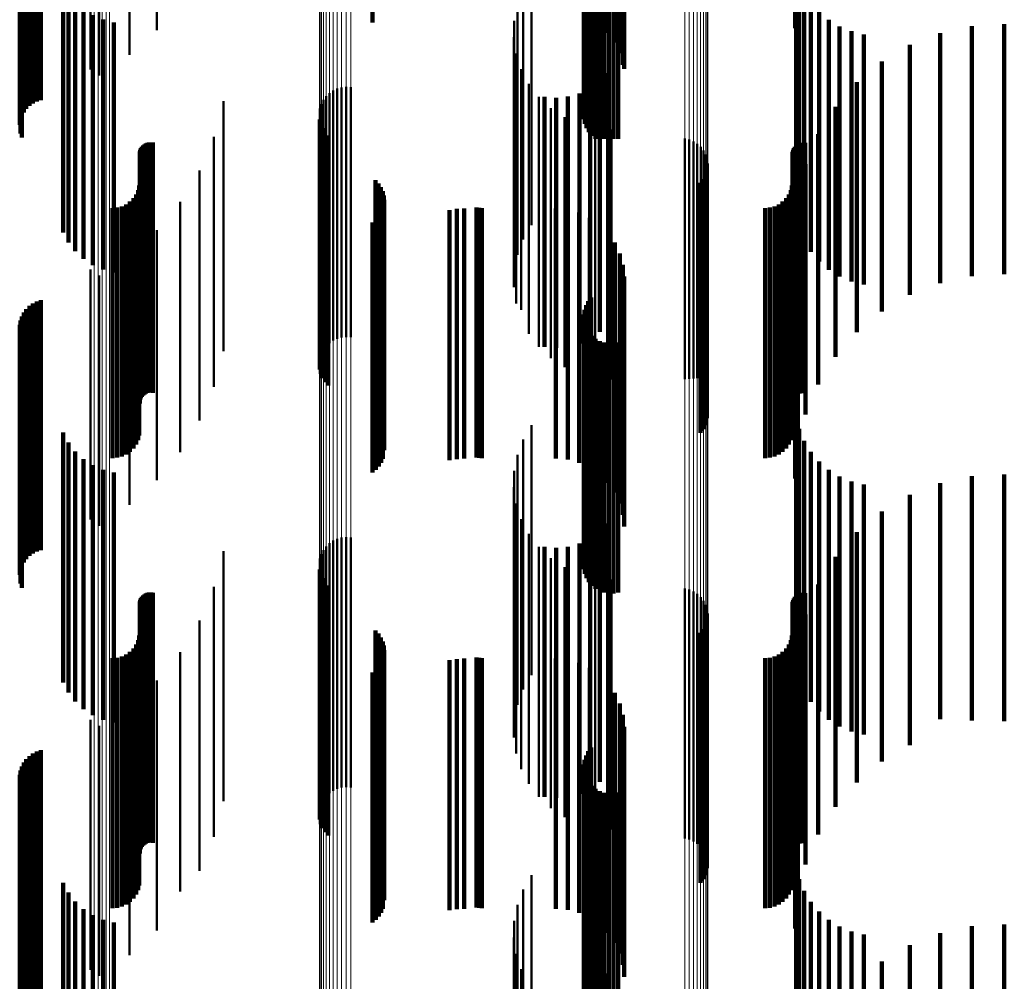
# Model space of a CAD drawing. Units: metres. Extents: x 0 to 0.673, y -0.336 to 0.329.
# Drawn here: x 0.021 to 0.041, y -0.065 to -0.045 of the extents above; entities that cross this region are included whole.
import ezdxf

# ---------------------------------------------------------------- set-up
doc = ezdxf.new("R2010")
doc.units = ezdxf.units.M
doc.linetypes.add('AUSGEZOGEN', pattern=[0])
doc.linetypes.add('VERDECKT2_S2', pattern=[0.009, 0.005, -0.004])
doc.layers.add('Fertigelement', color=7, linetype='AUSGEZOGEN', lineweight=50)
doc.layers.add('Standard', color=7, linetype='AUSGEZOGEN', lineweight=13)

msp = doc.modelspace()

# ---------------------------------------------------------------- linework, layer by layer
at = {"layer": 'Fertigelement', "transparency": 33554687}
for p, q in [((0.023609, -0.040695), (0.023609, -0.045695)), ((0.023062, -0.041187), (0.023062, -0.046187)), ((0.022284, -0.041482), (0.022284, -0.046482)), ((0.022456, -0.041603), (0.022456, -0.046603)), ((0.031103, -0.044593), (0.031103, -0.049593)), ((0.030937, -0.044877), (0.030937, -0.049877)), ((0.030822, -0.045185), (0.030822, -0.050185)), ((0.030759, -0.045507), (0.030759, -0.050507)), ((0.030751, -0.045835), (0.030751, -0.050835)), ((0.030798, -0.046161), (0.030798, -0.051161)), ((0.030899, -0.046473), (0.030899, -0.051285)), ((0.027306, -0.046839), (0.027306, -0.051839)), ((0.027397, -0.04683), (0.027397, -0.05183)), ((0.027488, -0.046836), (0.027488, -0.051836)), ((0.03105, -0.046765), (0.03105, -0.051232)), ((0.026995, -0.047017), (0.026995, -0.052017)), ((0.027061, -0.046953), (0.027061, -0.051953)), ((0.027136, -0.046901), (0.027136, -0.051901)), ((0.027219, -0.046863), (0.027219, -0.051863)), ((0.031248, -0.047027), (0.031248, -0.051185)), ((0.024945, -0.047114), (0.024945, -0.051169)), ((0.026901, -0.047171), (0.026901, -0.052171)), ((0.026941, -0.04709), (0.026941, -0.05209)), ((0.026874, -0.047258), (0.026874, -0.052258)), ((0.031487, -0.047252), (0.031487, -0.051144)), ((0.031761, -0.047434), (0.031761, -0.05111)), ((0.032061, -0.047568), (0.032061, -0.051086)), ((0.024754, -0.047825), (0.024754, -0.051039)), ((0.032379, -0.04765), (0.032379, -0.051071)), ((0.032706, -0.047678), (0.032706, -0.051066)), ((0.034168, -0.047859), (0.034168, -0.052671)), ((0.034257, -0.04788), (0.034257, -0.052667)), ((0.034342, -0.047917), (0.034342, -0.05266)), ((0.034419, -0.047967), (0.034419, -0.052651)), ((0.034487, -0.048029), (0.034487, -0.05264)), ((0.034543, -0.048102), (0.034543, -0.052627)), ((0.034586, -0.048183), (0.034586, -0.052612)), ((0.034615, -0.04827), (0.034615, -0.052596)), ((0.034628, -0.048361), (0.034628, -0.052579)), ((0.024464, -0.048501), (0.024464, -0.050916)), ((0.034609, -0.048544), (0.034609, -0.052546)), ((0.034627, -0.048453), (0.034627, -0.052563)), ((0.034531, -0.048709), (0.034531, -0.052516)), ((0.034577, -0.04863), (0.034577, -0.052531)), ((0.02408, -0.049129), (0.02408, -0.050802)), ((0.023609, -0.049695), (0.023609, -0.050699)), ((0.023062, -0.050187), (0.023062, -0.05061)), ((0.022284, -0.050482), (0.022284, -0.050556)), ((0.022284, -0.050556), (0.022284, -0.055482)), ((0.022456, -0.050603), (0.022456, -0.055603)), ((0.023062, -0.05061), (0.023062, -0.055187)), ((0.023609, -0.050699), (0.023609, -0.054695)), ((0.02408, -0.050802), (0.02408, -0.054129)), ((0.024464, -0.050916), (0.024464, -0.053501)), ((0.024754, -0.051039), (0.024754, -0.052825)), ((0.024945, -0.051169), (0.024945, -0.052114)), ((0.031248, -0.051185), (0.031248, -0.052027)), ((0.031487, -0.051144), (0.031487, -0.052252)), ((0.031761, -0.05111), (0.031761, -0.052434)), ((0.032061, -0.051086), (0.032061, -0.052568)), ((0.032379, -0.051071), (0.032379, -0.05265)), ((0.032706, -0.051066), (0.032706, -0.052678)), ((0.030899, -0.051285), (0.030899, -0.051285)), ((0.03105, -0.051232), (0.03105, -0.051765)), ((0.034531, -0.052516), (0.034531, -0.053709)), ((0.034577, -0.052531), (0.034577, -0.05363)), ((0.034609, -0.052546), (0.034609, -0.053544)), ((0.034627, -0.052563), (0.034627, -0.053453)), ((0.034168, -0.052671), (0.034168, -0.052671)), ((0.034257, -0.052667), (0.034257, -0.052667)), ((0.034342, -0.05266), (0.034342, -0.05266)), ((0.034419, -0.052651), (0.034419, -0.052651)), ((0.034487, -0.05264), (0.034487, -0.053029)), ((0.034543, -0.052627), (0.034543, -0.053102)), ((0.034586, -0.052612), (0.034586, -0.053183)), ((0.034615, -0.052596), (0.034615, -0.05327)), ((0.034628, -0.052579), (0.034628, -0.053361)), ((0.031103, -0.053593), (0.031103, -0.058593)), ((0.030937, -0.053877), (0.030937, -0.058877)), ((0.030822, -0.054185), (0.030822, -0.059185)), ((0.030759, -0.054507), (0.030759, -0.059507)), ((0.030751, -0.054835), (0.030751, -0.059835)), ((0.030798, -0.055161), (0.030798, -0.060161)), ((0.030899, -0.055473), (0.030899, -0.060473)), ((0.027136, -0.055901), (0.027136, -0.060901)), ((0.027219, -0.055863), (0.027219, -0.060863)), ((0.027306, -0.055839), (0.027306, -0.060839)), ((0.027397, -0.05583), (0.027397, -0.06083)), ((0.027488, -0.055836), (0.027488, -0.060836)), ((0.03105, -0.055765), (0.03105, -0.060765)), ((0.026941, -0.05609), (0.026941, -0.06109)), ((0.026995, -0.056017), (0.026995, -0.061017)), ((0.027061, -0.055953), (0.027061, -0.060953)), ((0.031248, -0.056027), (0.031248, -0.061027)), ((0.024945, -0.056114), (0.024945, -0.061114)), ((0.026874, -0.056258), (0.026874, -0.061258)), ((0.026901, -0.056171), (0.026901, -0.061171)), ((0.031487, -0.056252), (0.031487, -0.061252)), ((0.031761, -0.056434), (0.031761, -0.061434)), ((0.032061, -0.056568), (0.032061, -0.061568)), ((0.032379, -0.05665), (0.032379, -0.06165)), ((0.032706, -0.056678), (0.032706, -0.061678)), ((0.024754, -0.056825), (0.024754, -0.061825)), ((0.034168, -0.056859), (0.034168, -0.061859)), ((0.034257, -0.05688), (0.034257, -0.06188)), ((0.034342, -0.056917), (0.034342, -0.061917)), ((0.034419, -0.056967), (0.034419, -0.061967)), ((0.034487, -0.057029), (0.034487, -0.062029)), ((0.034543, -0.057102), (0.034543, -0.062102)), ((0.034586, -0.057183), (0.034586, -0.062183)), ((0.034615, -0.05727), (0.034615, -0.06227)), ((0.034627, -0.057453), (0.034627, -0.062453)), ((0.034628, -0.057361), (0.034628, -0.062361)), ((0.024464, -0.057501), (0.024464, -0.062501)), ((0.034577, -0.05763), (0.034577, -0.06263)), ((0.034609, -0.057544), (0.034609, -0.062544)), ((0.034531, -0.057709), (0.034531, -0.062709)), ((0.02408, -0.058129), (0.02408, -0.062917)), ((0.023609, -0.058695), (0.023609, -0.062788)), ((0.023062, -0.059187), (0.023062, -0.062676)), ((0.022284, -0.059482), (0.022284, -0.062608)), ((0.022456, -0.059603), (0.022456, -0.06258)), ((0.022456, -0.06258), (0.022456, -0.064603)), ((0.031103, -0.062593), (0.031103, -0.063954)), ((0.022284, -0.062608), (0.022284, -0.064482)), ((0.023062, -0.062676), (0.023062, -0.064187)), ((0.023609, -0.062788), (0.023609, -0.063695)), ((0.02408, -0.062917), (0.02408, -0.062917)), ((0.030937, -0.062877), (0.030937, -0.063889)), ((0.030822, -0.063185), (0.030822, -0.063819)), ((0.030759, -0.063507), (0.030759, -0.063745)), ((0.030759, -0.063745), (0.030759, -0.068507)), ((0.030751, -0.063835), (0.030751, -0.068835)), ((0.030822, -0.063819), (0.030822, -0.068185)), ((0.030937, -0.063889), (0.030937, -0.067877)), ((0.031103, -0.063954), (0.031103, -0.067593)), ((0.030798, -0.064161), (0.030798, -0.069161)), ((0.030899, -0.064473), (0.030899, -0.069473))]:
    msp.add_line(p, q, dxfattribs=at)
at = {"layer": 'Standard', "color": 7, "linetype": 'AUSGEZOGEN', "lineweight": 13, "transparency": 33554687}
for p, q in [((0.022358, -0.035519), (0.022358, -0.04763)), ((0.02244, -0.03552), (0.02244, -0.047631)), ((0.02252, -0.035523), (0.02252, -0.047635)), ((0.022596, -0.035527), (0.022596, -0.04764)), ((0.022666, -0.035532), (0.022666, -0.047648)), ((0.034542, -0.036221), (0.034542, -0.048572)), ((0.034586, -0.036211), (0.034586, -0.048557)), ((0.034616, -0.036199), (0.034616, -0.048541)), ((0.034631, -0.036187), (0.034631, -0.048525)), ((0.026867, -0.036314), (0.026867, -0.048696)), ((0.026877, -0.036326), (0.026877, -0.048712)), ((0.026903, -0.036338), (0.026903, -0.048728)), ((0.026943, -0.036349), (0.026943, -0.048743)), ((0.026996, -0.036359), (0.026996, -0.048757)), ((0.027061, -0.036368), (0.027061, -0.048768)), ((0.027136, -0.036375), (0.027136, -0.048778)), ((0.027218, -0.036381), (0.027218, -0.048785)), ((0.027306, -0.036384), (0.027306, -0.04879)), ((0.027397, -0.036385), (0.027397, -0.048792)), ((0.027489, -0.036385), (0.027489, -0.048791)), ((0.034167, -0.036254), (0.034167, -0.048615)), ((0.034256, -0.036251), (0.034256, -0.048611)), ((0.03434, -0.036246), (0.03434, -0.048605)), ((0.034418, -0.036239), (0.034418, -0.048596)), ((0.034485, -0.036231), (0.034485, -0.048585)), ((0.022358, -0.04763), (0.022358, -0.059813)), ((0.02244, -0.047631), (0.02244, -0.059814)), ((0.02252, -0.047635), (0.02252, -0.059819)), ((0.022596, -0.04764), (0.022596, -0.059826)), ((0.022666, -0.047648), (0.022666, -0.059835)), ((0.034167, -0.048615), (0.034167, -0.06105)), ((0.034256, -0.048611), (0.034256, -0.061045)), ((0.03434, -0.048605), (0.03434, -0.061037)), ((0.034418, -0.048596), (0.034418, -0.061026)), ((0.034485, -0.048585), (0.034485, -0.061012)), ((0.034542, -0.048572), (0.034542, -0.060995)), ((0.034586, -0.048557), (0.034586, -0.060977)), ((0.034616, -0.048541), (0.034616, -0.060957)), ((0.034631, -0.048525), (0.034631, -0.060937)), ((0.026867, -0.048696), (0.026867, -0.061151)), ((0.026877, -0.048712), (0.026877, -0.061172)), ((0.026903, -0.048728), (0.026903, -0.061192)), ((0.026943, -0.048743), (0.026943, -0.061211)), ((0.026996, -0.048757), (0.026996, -0.061228)), ((0.027061, -0.048768), (0.027061, -0.061242)), ((0.027136, -0.048778), (0.027136, -0.061254)), ((0.027218, -0.048785), (0.027218, -0.061263)), ((0.027306, -0.04879), (0.027306, -0.061269)), ((0.027397, -0.048792), (0.027397, -0.061272)), ((0.027489, -0.048791), (0.027489, -0.06127)), ((0.022358, -0.059813), (0.022358, -0.072025)), ((0.02244, -0.059814), (0.02244, -0.072027)), ((0.02252, -0.059819), (0.02252, -0.072032)), ((0.022596, -0.059826), (0.022596, -0.07204)), ((0.022666, -0.059835), (0.022666, -0.072051)), ((0.034418, -0.061026), (0.034418, -0.073485)), ((0.034485, -0.061012), (0.034485, -0.073468)), ((0.034542, -0.060995), (0.034542, -0.073449)), ((0.034586, -0.060977), (0.034586, -0.073426)), ((0.034616, -0.060957), (0.034616, -0.073403)), ((0.034631, -0.060937), (0.034631, -0.073378)), ((0.026867, -0.061151), (0.026867, -0.073636)), ((0.026877, -0.061172), (0.026877, -0.073661)), ((0.026903, -0.061192), (0.026903, -0.073685)), ((0.026943, -0.061211), (0.026943, -0.073708)), ((0.026996, -0.061228), (0.026996, -0.073728)), ((0.034167, -0.06105), (0.034167, -0.073514)), ((0.034256, -0.061045), (0.034256, -0.073508)), ((0.03434, -0.061037), (0.03434, -0.073499)), ((0.027061, -0.061242), (0.027061, -0.073746)), ((0.027136, -0.061254), (0.027136, -0.073761)), ((0.027218, -0.061263), (0.027218, -0.073771)), ((0.027306, -0.061269), (0.027306, -0.073778)), ((0.027397, -0.061272), (0.027397, -0.073781)), ((0.027489, -0.06127), (0.027489, -0.07378))]:
    msp.add_line(p, q, dxfattribs=at)
at = {"layer": 'Standard', "color": 253, "linetype": 'VERDECKT2_S2', "lineweight": 140, "transparency": 33554687}
for p, q in [((0.027921, -0.04054), (0.027921, -0.04554)), ((0.032634, -0.040747), (0.032634, -0.045747)), ((0.036375, -0.040656), (0.036375, -0.045656)), ((0.03277, -0.040942), (0.03277, -0.045942)), ((0.032871, -0.041157), (0.032871, -0.046157)), ((0.032932, -0.041386), (0.032932, -0.046386)), ((0.032953, -0.041622), (0.032953, -0.046469)), ((0.021212, -0.042119), (0.021212, -0.046379)), ((0.021295, -0.042094), (0.021295, -0.046383)), ((0.032238, -0.042113), (0.032238, -0.047113)), ((0.032297, -0.042039), (0.032297, -0.047039)), ((0.021, -0.04227), (0.021, -0.046352)), ((0.021063, -0.042208), (0.021063, -0.046363)), ((0.021134, -0.042158), (0.021134, -0.046372)), ((0.032163, -0.042285), (0.032163, -0.047285)), ((0.032193, -0.042195), (0.032193, -0.047195)), ((0.020883, -0.042501), (0.020883, -0.04631)), ((0.020909, -0.042418), (0.020909, -0.046325)), ((0.020949, -0.04234), (0.020949, -0.046339)), ((0.032148, -0.042378), (0.032148, -0.047378)), ((0.03215, -0.042472), (0.03215, -0.047472)), ((0.020869, -0.042587), (0.020869, -0.046294)), ((0.032168, -0.042564), (0.032168, -0.047564)), ((0.032202, -0.042652), (0.032202, -0.047652)), ((0.020885, -0.04276), (0.020885, -0.046262)), ((0.020913, -0.042842), (0.020913, -0.046247)), ((0.03225, -0.042733), (0.03225, -0.047733)), ((0.032312, -0.042805), (0.032312, -0.047805)), ((0.032385, -0.042864), (0.032385, -0.047864)), ((0.032467, -0.04291), (0.032467, -0.047873)), ((0.032556, -0.042941), (0.032556, -0.047867)), ((0.032649, -0.042957), (0.032649, -0.047864)), ((0.032743, -0.042956), (0.032743, -0.047864)), ((0.032836, -0.042939), (0.032836, -0.047867)), ((0.036395, -0.044421), (0.036395, -0.04596)), ((0.036455, -0.044669), (0.036455, -0.045915)), ((0.021739, -0.044741), (0.021739, -0.045902)), ((0.021845, -0.044939), (0.021845, -0.045866)), ((0.036553, -0.044906), (0.036553, -0.045872)), ((0.021982, -0.045116), (0.021982, -0.045833)), ((0.022146, -0.045269), (0.022146, -0.045806)), ((0.036686, -0.045124), (0.036686, -0.045832)), ((0.022333, -0.045392), (0.022333, -0.045783)), ((0.036852, -0.045319), (0.036852, -0.045797)), ((0.022538, -0.045483), (0.022538, -0.045767)), ((0.022755, -0.04554), (0.022755, -0.045757)), ((0.037046, -0.045485), (0.037046, -0.045766)), ((0.037264, -0.045619), (0.037264, -0.045742)), ((0.039908, -0.045612), (0.039908, -0.047381)), ((0.040557, -0.045576), (0.040557, -0.047388)), ((0.021845, -0.045866), (0.021845, -0.049939)), ((0.021982, -0.045833), (0.021982, -0.050116)), ((0.022146, -0.045806), (0.022146, -0.050269)), ((0.022333, -0.045783), (0.022333, -0.050392)), ((0.022538, -0.045767), (0.022538, -0.050483)), ((0.022755, -0.045757), (0.022755, -0.05054)), ((0.036553, -0.045872), (0.036553, -0.049906)), ((0.036686, -0.045832), (0.036686, -0.050124)), ((0.036852, -0.045797), (0.036852, -0.050319)), ((0.037046, -0.045766), (0.037046, -0.050485)), ((0.037264, -0.045742), (0.037264, -0.050619)), ((0.0375, -0.045717), (0.0375, -0.045724)), ((0.0375, -0.045724), (0.0375, -0.050717)), ((0.037748, -0.045778), (0.037748, -0.050778)), ((0.039272, -0.045751), (0.039272, -0.047356)), ((0.021739, -0.045902), (0.021739, -0.049741)), ((0.036395, -0.04596), (0.036395, -0.049421)), ((0.036455, -0.045915), (0.036455, -0.049669)), ((0.038667, -0.045988), (0.038667, -0.047313)), ((0.020885, -0.046262), (0.020885, -0.04776)), ((0.020913, -0.046247), (0.020913, -0.047842)), ((0.020869, -0.046294), (0.020869, -0.047587)), ((0.020883, -0.04631), (0.020883, -0.047501)), ((0.020909, -0.046325), (0.020909, -0.047418)), ((0.020949, -0.046339), (0.020949, -0.04734)), ((0.021, -0.046352), (0.021, -0.04727)), ((0.021063, -0.046363), (0.021063, -0.047208)), ((0.021134, -0.046372), (0.021134, -0.047158)), ((0.021212, -0.046379), (0.021212, -0.047119)), ((0.021295, -0.046383), (0.021295, -0.047094)), ((0.038107, -0.046319), (0.038107, -0.047252)), ((0.032636, -0.046556), (0.032636, -0.051556)), ((0.032953, -0.046469), (0.032953, -0.046469)), ((0.032469, -0.046724), (0.032469, -0.051724)), ((0.037606, -0.046735), (0.037606, -0.047177)), ((0.031361, -0.047024), (0.031361, -0.052024)), ((0.031597, -0.047044), (0.031597, -0.052044)), ((0.031832, -0.047022), (0.031832, -0.052022)), ((0.032061, -0.046961), (0.032061, -0.051961)), ((0.032275, -0.04686), (0.032275, -0.05186)), ((0.037179, -0.047225), (0.037179, -0.052225)), ((0.037606, -0.047177), (0.037606, -0.051735)), ((0.038107, -0.047252), (0.038107, -0.051319)), ((0.038667, -0.047313), (0.038667, -0.050988)), ((0.039272, -0.047356), (0.039272, -0.050751)), ((0.039908, -0.047381), (0.039908, -0.050612)), ((0.040557, -0.047388), (0.040557, -0.050576)), ((0.026872, -0.047479), (0.026872, -0.048679)), ((0.026893, -0.047568), (0.026893, -0.048663)), ((0.026928, -0.047653), (0.026928, -0.048647)), ((0.026976, -0.047731), (0.026976, -0.048633)), ((0.027037, -0.047799), (0.027037, -0.048621)), ((0.036834, -0.047776), (0.036834, -0.052776)), ((0.023313, -0.048025), (0.023313, -0.053025)), ((0.023336, -0.047999), (0.023336, -0.052999)), ((0.023363, -0.047977), (0.023363, -0.052977)), ((0.023393, -0.04796), (0.023393, -0.05296)), ((0.023426, -0.047947), (0.023426, -0.052947)), ((0.02346, -0.04794), (0.02346, -0.05294)), ((0.023495, -0.047938), (0.023495, -0.052938)), ((0.02353, -0.047943), (0.02353, -0.052943)), ((0.032467, -0.047873), (0.032467, -0.047873)), ((0.032556, -0.047867), (0.032556, -0.047867)), ((0.032649, -0.047864), (0.032649, -0.047864)), ((0.032743, -0.047864), (0.032743, -0.047864)), ((0.032836, -0.047867), (0.032836, -0.047867)), ((0.036369, -0.048025), (0.036369, -0.053025)), ((0.03646, -0.04796), (0.03646, -0.05296)), ((0.036497, -0.04795), (0.036497, -0.05295)), ((0.036534, -0.047946), (0.036534, -0.052946)), ((0.036572, -0.047949), (0.036572, -0.052949)), ((0.023269, -0.048156), (0.023269, -0.053156)), ((0.023272, -0.048121), (0.023272, -0.053121)), ((0.023281, -0.048087), (0.023281, -0.053087)), ((0.023294, -0.048055), (0.023294, -0.053055)), ((0.036319, -0.048164), (0.036319, -0.053164)), ((0.036322, -0.048126), (0.036322, -0.053126)), ((0.036332, -0.04809), (0.036332, -0.05309)), ((0.036348, -0.048056), (0.036348, -0.053056)), ((0.036581, -0.048376), (0.036581, -0.053376)), ((0.027037, -0.048621), (0.027037, -0.052799)), ((0.034585, -0.048593), (0.034585, -0.053593)), ((0.023261, -0.0488), (0.023261, -0.0538)), ((0.026872, -0.048679), (0.026872, -0.052479)), ((0.026893, -0.048663), (0.026893, -0.052568)), ((0.026928, -0.048647), (0.026928, -0.052653)), ((0.026976, -0.048633), (0.026976, -0.052731)), ((0.027987, -0.048695), (0.027987, -0.053695)), ((0.028046, -0.048761), (0.028046, -0.053761)), ((0.034483, -0.048744), (0.034483, -0.053744)), ((0.03454, -0.048673), (0.03454, -0.053673)), ((0.036311, -0.0488), (0.036311, -0.0538)), ((0.023197, -0.048978), (0.023197, -0.053978)), ((0.023237, -0.048892), (0.023237, -0.053892)), ((0.028093, -0.048835), (0.028093, -0.053835)), ((0.028128, -0.048916), (0.028128, -0.053916)), ((0.02815, -0.049001), (0.02815, -0.054001)), ((0.036246, -0.048978), (0.036246, -0.053978)), ((0.036286, -0.048892), (0.036286, -0.053892)), ((0.036427, -0.049008), (0.036427, -0.054008)), ((0.022911, -0.049217), (0.022911, -0.054217)), ((0.022997, -0.049177), (0.022997, -0.054177)), ((0.023075, -0.049123), (0.023075, -0.054123)), ((0.023142, -0.049056), (0.023142, -0.054056)), ((0.028157, -0.049089), (0.028157, -0.054089)), ((0.035961, -0.049217), (0.035961, -0.054217)), ((0.036047, -0.049177), (0.036047, -0.054177)), ((0.036124, -0.049123), (0.036124, -0.054123)), ((0.036192, -0.049056), (0.036192, -0.054056)), ((0.022725, -0.04925), (0.022725, -0.05425)), ((0.02282, -0.049242), (0.02282, -0.054242)), ((0.028095, -0.049344), (0.028095, -0.054344)), ((0.028129, -0.049263), (0.028129, -0.054263)), ((0.029465, -0.049293), (0.029465, -0.054293)), ((0.02961, -0.049269), (0.02961, -0.054269)), ((0.029758, -0.049261), (0.029758, -0.054261)), ((0.030002, -0.049239), (0.030002, -0.054239)), ((0.030055, -0.049247), (0.030055, -0.054247)), ((0.030109, -0.04925), (0.030109, -0.05425)), ((0.031592, -0.049261), (0.031592, -0.054261)), ((0.031828, -0.049282), (0.031828, -0.054282)), ((0.032057, -0.049343), (0.032057, -0.054343)), ((0.035775, -0.04925), (0.035775, -0.05425)), ((0.035869, -0.049242), (0.035869, -0.054242)), ((0.027921, -0.04954), (0.027921, -0.05454)), ((0.027989, -0.049484), (0.027989, -0.054484)), ((0.028048, -0.049418), (0.028048, -0.054418)), ((0.032272, -0.049444), (0.032272, -0.054444)), ((0.032634, -0.049747), (0.032634, -0.054747)), ((0.036375, -0.049656), (0.036375, -0.054656)), ((0.03277, -0.049942), (0.03277, -0.054942)), ((0.032871, -0.050157), (0.032871, -0.055157)), ((0.032932, -0.050386), (0.032932, -0.055386)), ((0.032953, -0.050622), (0.032953, -0.055622)), ((0.021134, -0.051158), (0.021134, -0.056158)), ((0.021212, -0.051119), (0.021212, -0.056119)), ((0.021295, -0.051094), (0.021295, -0.056094)), ((0.032238, -0.051113), (0.032238, -0.056113)), ((0.032297, -0.051039), (0.032297, -0.056039)), ((0.020949, -0.05134), (0.020949, -0.05634)), ((0.021, -0.05127), (0.021, -0.05627)), ((0.021063, -0.051208), (0.021063, -0.056208)), ((0.032148, -0.051378), (0.032148, -0.056378)), ((0.032163, -0.051285), (0.032163, -0.056285)), ((0.032193, -0.051195), (0.032193, -0.056195)), ((0.020883, -0.051501), (0.020883, -0.056501)), ((0.020909, -0.051418), (0.020909, -0.056418)), ((0.03215, -0.051472), (0.03215, -0.056472)), ((0.032168, -0.051564), (0.032168, -0.056564)), ((0.020869, -0.051587), (0.020869, -0.056587)), ((0.020885, -0.05176), (0.020885, -0.05676)), ((0.032202, -0.051652), (0.032202, -0.056652)), ((0.03225, -0.051733), (0.03225, -0.056733)), ((0.020913, -0.051842), (0.020913, -0.056842)), ((0.032312, -0.051805), (0.032312, -0.056805)), ((0.032385, -0.051864), (0.032385, -0.056864)), ((0.032467, -0.05191), (0.032467, -0.05691)), ((0.032556, -0.051941), (0.032556, -0.056941)), ((0.032649, -0.051957), (0.032649, -0.056957)), ((0.032743, -0.051956), (0.032743, -0.056956)), ((0.032836, -0.051939), (0.032836, -0.056939)), ((0.036395, -0.053421), (0.036395, -0.057716)), ((0.021739, -0.053741), (0.021739, -0.057642)), ((0.036455, -0.053669), (0.036455, -0.057659)), ((0.021845, -0.053939), (0.021845, -0.057597)), ((0.036553, -0.053906), (0.036553, -0.057605)), ((0.021982, -0.054116), (0.021982, -0.057557)), ((0.036686, -0.054124), (0.036686, -0.057555)), ((0.022146, -0.054269), (0.022146, -0.057522)), ((0.036852, -0.054319), (0.036852, -0.05751)), ((0.022333, -0.054392), (0.022333, -0.057494)), ((0.022538, -0.054483), (0.022538, -0.057473)), ((0.037046, -0.054485), (0.037046, -0.057472)), ((0.022755, -0.05454), (0.022755, -0.05746)), ((0.037264, -0.054619), (0.037264, -0.057442)), ((0.0375, -0.054717), (0.0375, -0.057419)), ((0.039908, -0.054612), (0.039908, -0.0595)), ((0.040557, -0.054576), (0.040557, -0.059508)), ((0.037748, -0.054778), (0.037748, -0.057406)), ((0.039272, -0.054751), (0.039272, -0.059468)), ((0.038667, -0.054988), (0.038667, -0.059414)), ((0.038107, -0.055319), (0.038107, -0.059338)), ((0.032636, -0.055556), (0.032636, -0.057228)), ((0.032275, -0.05586), (0.032275, -0.057158)), ((0.032469, -0.055724), (0.032469, -0.057189)), ((0.037606, -0.055735), (0.037606, -0.059243)), ((0.031361, -0.056024), (0.031361, -0.057121)), ((0.031597, -0.056044), (0.031597, -0.057116)), ((0.031832, -0.056022), (0.031832, -0.057121)), ((0.032061, -0.055961), (0.032061, -0.057135)), ((0.037179, -0.056225), (0.037179, -0.059131)), ((0.026872, -0.056479), (0.026872, -0.06113)), ((0.026893, -0.056568), (0.026893, -0.061109)), ((0.026928, -0.056653), (0.026928, -0.06109)), ((0.026976, -0.056731), (0.026976, -0.061072)), ((0.027037, -0.056799), (0.027037, -0.061057)), ((0.036834, -0.056776), (0.036834, -0.059005)), ((0.023281, -0.057087), (0.023281, -0.062087)), ((0.023294, -0.057055), (0.023294, -0.062055)), ((0.023313, -0.057025), (0.023313, -0.062025)), ((0.023336, -0.056999), (0.023336, -0.061999)), ((0.023363, -0.056977), (0.023363, -0.061977)), ((0.023393, -0.05696), (0.023393, -0.06196)), ((0.023426, -0.056947), (0.023426, -0.061947)), ((0.02346, -0.05694), (0.02346, -0.06194)), ((0.023495, -0.056938), (0.023495, -0.061938)), ((0.02353, -0.056943), (0.02353, -0.061943)), ((0.036332, -0.05709), (0.036332, -0.06209)), ((0.036348, -0.057056), (0.036348, -0.062056)), ((0.036369, -0.057025), (0.036369, -0.062025)), ((0.03646, -0.05696), (0.03646, -0.06196)), ((0.036497, -0.05695), (0.036497, -0.06195)), ((0.036534, -0.056946), (0.036534, -0.061946)), ((0.036572, -0.056949), (0.036572, -0.061949)), ((0.023269, -0.057156), (0.023269, -0.062156)), ((0.023272, -0.057121), (0.023272, -0.062121)), ((0.031361, -0.057121), (0.031361, -0.061024)), ((0.031597, -0.057116), (0.031597, -0.061044)), ((0.031832, -0.057121), (0.031832, -0.061022)), ((0.032061, -0.057135), (0.032061, -0.060961)), ((0.032275, -0.057158), (0.032275, -0.06086)), ((0.032469, -0.057189), (0.032469, -0.060724)), ((0.032636, -0.057228), (0.032636, -0.060556)), ((0.036319, -0.057164), (0.036319, -0.062164)), ((0.036322, -0.057126), (0.036322, -0.062126)), ((0.022538, -0.057473), (0.022538, -0.059483)), ((0.022755, -0.05746), (0.022755, -0.05954)), ((0.036581, -0.057376), (0.036581, -0.058868)), ((0.037046, -0.057472), (0.037046, -0.059485)), ((0.037264, -0.057442), (0.037264, -0.059619)), ((0.0375, -0.057419), (0.0375, -0.059717)), ((0.037748, -0.057406), (0.037748, -0.059778)), ((0.021739, -0.057642), (0.021739, -0.058741)), ((0.021845, -0.057597), (0.021845, -0.058939)), ((0.021982, -0.057557), (0.021982, -0.059116)), ((0.022146, -0.057522), (0.022146, -0.059269)), ((0.022333, -0.057494), (0.022333, -0.059392)), ((0.03454, -0.057673), (0.03454, -0.060857)), ((0.034585, -0.057593), (0.034585, -0.060875)), ((0.036455, -0.057659), (0.036455, -0.058669)), ((0.036553, -0.057605), (0.036553, -0.058906)), ((0.036686, -0.057555), (0.036686, -0.059124)), ((0.036852, -0.05751), (0.036852, -0.059319)), ((0.023261, -0.0578), (0.023261, -0.0628)), ((0.027987, -0.057695), (0.027987, -0.060852)), ((0.028046, -0.057761), (0.028046, -0.060837)), ((0.028093, -0.057835), (0.028093, -0.06082)), ((0.034483, -0.057744), (0.034483, -0.060841)), ((0.036311, -0.0578), (0.036311, -0.0628)), ((0.036395, -0.057716), (0.036395, -0.058421)), ((0.023142, -0.058056), (0.023142, -0.063056)), ((0.023197, -0.057978), (0.023197, -0.062978)), ((0.023237, -0.057892), (0.023237, -0.062892)), ((0.028128, -0.057916), (0.028128, -0.060802)), ((0.02815, -0.058001), (0.02815, -0.060782)), ((0.036192, -0.058056), (0.036192, -0.063056)), ((0.036246, -0.057978), (0.036246, -0.062978)), ((0.036286, -0.057892), (0.036286, -0.062892)), ((0.036427, -0.058008), (0.036427, -0.058724)), ((0.022725, -0.05825), (0.022725, -0.06325)), ((0.02282, -0.058242), (0.02282, -0.063242)), ((0.022911, -0.058217), (0.022911, -0.063217)), ((0.022997, -0.058177), (0.022997, -0.063177)), ((0.023075, -0.058123), (0.023075, -0.063123)), ((0.028129, -0.058263), (0.028129, -0.060722)), ((0.028157, -0.058089), (0.028157, -0.060762)), ((0.02961, -0.058269), (0.02961, -0.058664)), ((0.029758, -0.058261), (0.029758, -0.058666)), ((0.030002, -0.058239), (0.030002, -0.063239)), ((0.030055, -0.058247), (0.030055, -0.063247)), ((0.030109, -0.05825), (0.030109, -0.06325)), ((0.031592, -0.058261), (0.031592, -0.058666)), ((0.035775, -0.05825), (0.035775, -0.06325)), ((0.035869, -0.058242), (0.035869, -0.063242)), ((0.035961, -0.058217), (0.035961, -0.063217)), ((0.036047, -0.058177), (0.036047, -0.063177)), ((0.036124, -0.058123), (0.036124, -0.063123)), ((0.028048, -0.058418), (0.028048, -0.060687)), ((0.028095, -0.058344), (0.028095, -0.060704)), ((0.029465, -0.058293), (0.029465, -0.058659)), ((0.031828, -0.058282), (0.031828, -0.058661)), ((0.032057, -0.058343), (0.032057, -0.058647)), ((0.032272, -0.058444), (0.032272, -0.058624)), ((0.027921, -0.05854), (0.027921, -0.060659)), ((0.027989, -0.058484), (0.027989, -0.060672)), ((0.029465, -0.058659), (0.029465, -0.063293)), ((0.02961, -0.058664), (0.02961, -0.063269)), ((0.029758, -0.058666), (0.029758, -0.063261)), ((0.031592, -0.058666), (0.031592, -0.063261)), ((0.031828, -0.058661), (0.031828, -0.063282)), ((0.032057, -0.058647), (0.032057, -0.063343)), ((0.032272, -0.058624), (0.032272, -0.063444)), ((0.036375, -0.058656), (0.036375, -0.063656)), ((0.032634, -0.058747), (0.032634, -0.063747)), ((0.036427, -0.058724), (0.036427, -0.063008)), ((0.03277, -0.058942), (0.03277, -0.063942)), ((0.036581, -0.058868), (0.036581, -0.062376)), ((0.036834, -0.059005), (0.036834, -0.061776)), ((0.032871, -0.059157), (0.032871, -0.064157)), ((0.037179, -0.059131), (0.037179, -0.061225)), ((0.037606, -0.059243), (0.037606, -0.060735)), ((0.032932, -0.059386), (0.032932, -0.064386)), ((0.038107, -0.059338), (0.038107, -0.060319)), ((0.038667, -0.059414), (0.038667, -0.059988)), ((0.032953, -0.059622), (0.032953, -0.064622)), ((0.039272, -0.059468), (0.039272, -0.059468)), ((0.039908, -0.0595), (0.039908, -0.0595)), ((0.040557, -0.059508), (0.040557, -0.059508)), ((0.032297, -0.060039), (0.032297, -0.060316)), ((0.021063, -0.060208), (0.021063, -0.065208)), ((0.021134, -0.060158), (0.021134, -0.065158)), ((0.021212, -0.060119), (0.021212, -0.065119)), ((0.021295, -0.060094), (0.021295, -0.065094)), ((0.032193, -0.060195), (0.032193, -0.060281)), ((0.032238, -0.060113), (0.032238, -0.0603)), ((0.020909, -0.060418), (0.020909, -0.065418)), ((0.020949, -0.06034), (0.020949, -0.06534)), ((0.021, -0.06027), (0.021, -0.06527)), ((0.032148, -0.060378), (0.032148, -0.065378)), ((0.032163, -0.060285), (0.032163, -0.065285)), ((0.032193, -0.060281), (0.032193, -0.065195)), ((0.032238, -0.0603), (0.032238, -0.065113)), ((0.032297, -0.060316), (0.032297, -0.065039)), ((0.020869, -0.060587), (0.020869, -0.065587)), ((0.020883, -0.060501), (0.020883, -0.065501)), ((0.03215, -0.060472), (0.03215, -0.065472)), ((0.032168, -0.060564), (0.032168, -0.065564)), ((0.020885, -0.06076), (0.020885, -0.06576)), ((0.027921, -0.060659), (0.027921, -0.06354)), ((0.027989, -0.060672), (0.027989, -0.063484)), ((0.028048, -0.060687), (0.028048, -0.063418)), ((0.028093, -0.06082), (0.028093, -0.062835)), ((0.028095, -0.060704), (0.028095, -0.063344)), ((0.028128, -0.060802), (0.028128, -0.062916)), ((0.028129, -0.060722), (0.028129, -0.063263)), ((0.02815, -0.060782), (0.02815, -0.063001)), ((0.028157, -0.060762), (0.028157, -0.063089)), ((0.032202, -0.060652), (0.032202, -0.065652)), ((0.03225, -0.060733), (0.03225, -0.065733)), ((0.032312, -0.060805), (0.032312, -0.065805)), ((0.020913, -0.060842), (0.020913, -0.065842)), ((0.027987, -0.060852), (0.027987, -0.062695)), ((0.028046, -0.060837), (0.028046, -0.062761)), ((0.032385, -0.060864), (0.032385, -0.065864)), ((0.032467, -0.06091), (0.032467, -0.06591)), ((0.032556, -0.060941), (0.032556, -0.065941)), ((0.032649, -0.060957), (0.032649, -0.065957)), ((0.032743, -0.060956), (0.032743, -0.065956)), ((0.032836, -0.060939), (0.032836, -0.065939)), ((0.034483, -0.060841), (0.034483, -0.062744)), ((0.03454, -0.060857), (0.03454, -0.062673)), ((0.034585, -0.060875), (0.034585, -0.062593)), ((0.026872, -0.06113), (0.026872, -0.061479)), ((0.026893, -0.061109), (0.026893, -0.061568)), ((0.026928, -0.06109), (0.026928, -0.061653)), ((0.026976, -0.061072), (0.026976, -0.061731)), ((0.027037, -0.061057), (0.027037, -0.061799)), ((0.036395, -0.062421), (0.036395, -0.067421)), ((0.021739, -0.062741), (0.021739, -0.067741)), ((0.036455, -0.062669), (0.036455, -0.067669)), ((0.021845, -0.062939), (0.021845, -0.067939)), ((0.036553, -0.062906), (0.036553, -0.067906)), ((0.021982, -0.063116), (0.021982, -0.068116)), ((0.036686, -0.063124), (0.036686, -0.068124)), ((0.022146, -0.063269), (0.022146, -0.068269)), ((0.022333, -0.063392), (0.022333, -0.068392)), ((0.036852, -0.063319), (0.036852, -0.068319)), ((0.022538, -0.063483), (0.022538, -0.068483)), ((0.022755, -0.06354), (0.022755, -0.06854)), ((0.037046, -0.063485), (0.037046, -0.068485)), ((0.040557, -0.063576), (0.040557, -0.068576)), ((0.037264, -0.063619), (0.037264, -0.068619)), ((0.0375, -0.063717), (0.0375, -0.068717)), ((0.037748, -0.063778), (0.037748, -0.068778)), ((0.039272, -0.063751), (0.039272, -0.068751)), ((0.039908, -0.063612), (0.039908, -0.068612)), ((0.038667, -0.063988), (0.038667, -0.068988)), ((0.038107, -0.064319), (0.038107, -0.069319)), ((0.032636, -0.064556), (0.032636, -0.068912))]:
    msp.add_line(p, q, dxfattribs=at)

doc.saveas('drawing.dxf')
